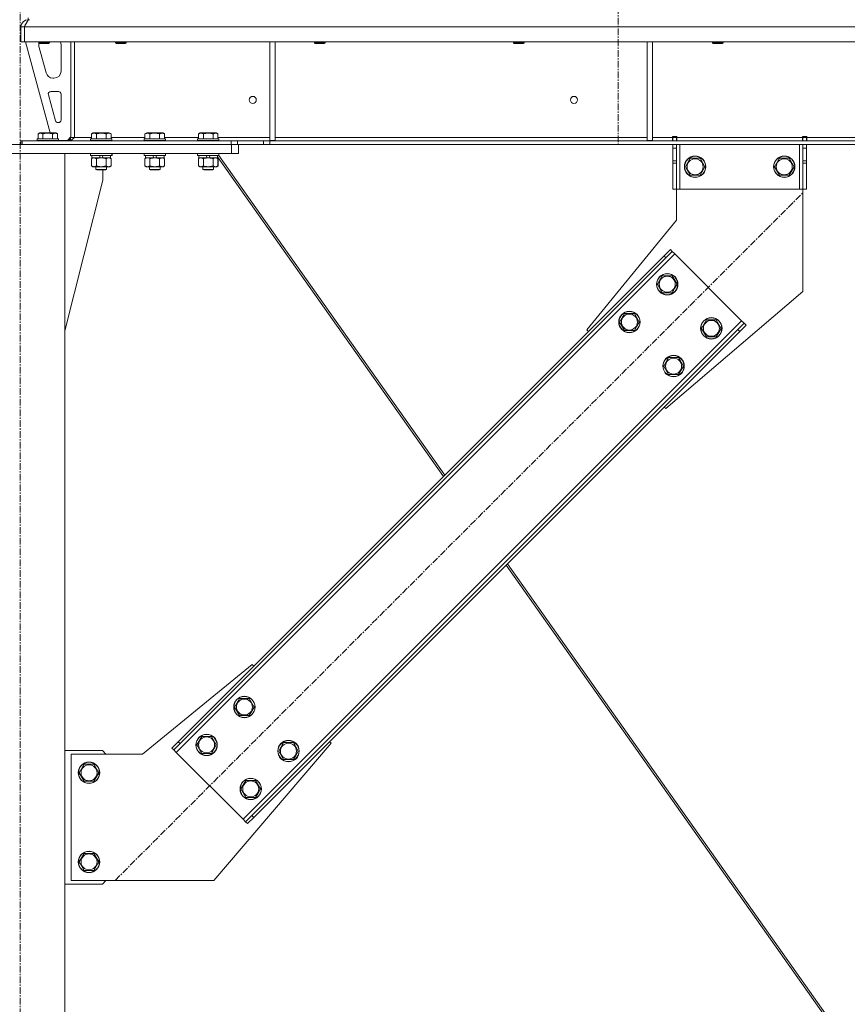
# Model space of a CAD drawing. Units: millimetres. Extents: x 0 to 45910, y -11 to 31500.
# Drawn here: x 12272 to 13200, y 20594 to 21698 of the extents above; entities that cross this region are included whole.
import ezdxf

# ---------------------------------------------------------------- set-up
doc = ezdxf.new("R2010")
doc.units = ezdxf.units.MM
doc.linetypes.add('K5LT_AXLED', pattern=[12, 7.5, -1.5, 1.5, -1.5])
doc.linetypes.add('K5LT_THIN', pattern=[0])
for name, color, linetype, true_color in [('OSI', 2, 'Continuous', 0xffff00), ('R', 1, 'Continuous', 0xff0000), ('WELDING', 7, 'Continuous', 0xffffff)]:
    doc.layers.add(name, color=color, linetype=linetype, true_color=true_color)

msp = doc.modelspace()

# ---------------------------------------------------------------- linework, layer by layer
at = {"layer": 'OSI', "color": 30, "linetype": 'K5LT_AXLED', "lineweight": 18, "true_color": 0xff8000}
for p, q in [((12943.4, 24280.4), (12943.4, 21558.4)), ((12272.4, 18673.4), (12272.4, 21708.4)), ((12379, 20732.7), (13150.5, 21504.1))]:
    msp.add_line(p, q, dxfattribs=at)
at = {"layer": 'R', "color": 7, "linetype": 'K5LT_THIN', "lineweight": 18}
for p, q in [((12281.4, 21698.4), (12281.4, 21700.4)), ((12273.4, 21690.4), (12277.4, 21690.4)), ((12273.4, 21690.4), (12273.4, 21673.4)), ((12277.4, 21690.4), (12277.4, 21673.4)), ((14951.4, 21690.4), (12277.5, 21690.4)), ((12277.5, 21673.4), (12277.5, 21690.4)), ((12281.4, 21698.4), (12281.4, 21697.8)), ((12273.4, 21673.4), (12277.4, 21673.4)), ((14951.4, 21673.4), (12277.5, 21673.4)), ((12278.4, 21673.4), (12306.1, 21571.4)), ((12293.4, 21673.4), (12293.4, 21672.5)), ((12305.4, 21672.5), (12293.4, 21672.5)), ((12293.4, 21672.5), (12294.4, 21671.9)), ((12293.4, 21670.4), (12293.4, 21669.5)), ((12293.7, 21667.4), (12301.5, 21638.8)), ((12304.4, 21671.9), (12294.4, 21671.9)), ((12305.4, 21672.5), (12304.4, 21671.9)), ((12305.4, 21673.4), (12305.4, 21672.5)), ((12318.4, 21640.9), (12318.4, 21670.4)), ((12329.4, 21673.4), (12329.4, 21566.4)), ((12333.4, 21673.4), (12333.4, 21566.4)), ((12379.4, 21673.4), (12379.4, 21672.5)), ((12379.4, 21672.5), (12380.4, 21671.9)), ((12380.2, 21672.5), (12379.4, 21672.5)), ((12391.4, 21672.5), (12380.2, 21672.5)), ((12381.1, 21671.9), (12380.4, 21671.9)), ((12390.4, 21671.9), (12381.1, 21671.9)), ((12391.4, 21672.5), (12390.4, 21671.9)), ((12391.4, 21673.4), (12391.4, 21672.5)), ((12552.4, 21673.4), (12552.4, 21562.9)), ((12558.4, 21673.4), (12558.4, 21562.9)), ((12602.6, 21673.4), (12602.6, 21672.5)), ((12602.6, 21672.5), (12603.6, 21671.9)), ((12603.4, 21672.5), (12602.6, 21672.5)), ((12614.6, 21672.5), (12603.4, 21672.5)), ((12604.3, 21671.9), (12603.6, 21671.9)), ((12613.6, 21671.9), (12604.3, 21671.9)), ((12614.6, 21672.5), (12613.6, 21671.9)), ((12614.6, 21673.4), (12614.6, 21672.5)), ((12825.8, 21673.4), (12825.8, 21672.5)), ((12825.8, 21672.5), (12826.8, 21671.9)), ((12826.6, 21672.5), (12825.8, 21672.5)), ((12837.8, 21672.5), (12826.6, 21672.5)), ((12827.5, 21671.9), (12826.8, 21671.9)), ((12836.8, 21671.9), (12827.5, 21671.9)), ((12837.8, 21672.5), (12836.8, 21671.9)), ((12837.8, 21673.4), (12837.8, 21672.5)), ((12976, 21673.4), (12976, 21562.9)), ((12982, 21673.4), (12982, 21562.9)), ((13049, 21673.4), (13049, 21672.5)), ((13049, 21672.5), (13050, 21671.9)), ((13049.8, 21672.5), (13049, 21672.5)), ((13061, 21672.5), (13049.8, 21672.5)), ((13050.7, 21671.9), (13050, 21671.9)), ((13060, 21671.9), (13050.7, 21671.9)), ((13061, 21672.5), (13060, 21671.9)), ((13061, 21673.4), (13061, 21672.5)), ((12309.2, 21632.9), (12310.4, 21632.9)), ((12304.1, 21614.1), (12312, 21585.1)), ((12315.4, 21617.9), (12307, 21617.9)), ((12318.4, 21585.9), (12318.4, 21614.9)), ((12314.9, 21582.9), (12315.4, 21582.9)), ((12292.5, 21570.3), (12294.5, 21571.4)), ((12292.5, 21570.3), (12292.5, 21564.9)), ((12312.4, 21571.4), (12294.5, 21571.4)), ((12298, 21570.3), (12298, 21564.9)), ((12308.9, 21570.3), (12308.9, 21564.9)), ((12314.4, 21570.3), (12312.4, 21571.4)), ((12314.4, 21570.3), (12314.4, 21564.9)), ((12325.4, 21562.9), (12329.4, 21566.9)), ((12329.4, 21566.4), (12333.4, 21566.4)), ((12333.4, 21566.4), (12352.5, 21566.4)), ((12352.5, 21570.3), (12354.5, 21571.4)), ((12352.5, 21570.3), (12352.5, 21564.9)), ((12372.4, 21571.4), (12354.5, 21571.4)), ((12358, 21570.3), (12358, 21564.9)), ((12368.9, 21570.3), (12368.9, 21564.9)), ((12374.4, 21570.3), (12372.4, 21571.4)), ((12374.4, 21570.3), (12374.4, 21564.9)), ((12374.4, 21566.4), (12412.5, 21566.4)), ((12412.5, 21570.3), (12414.5, 21571.4)), ((12412.5, 21570.3), (12412.5, 21564.9)), ((12432.4, 21571.4), (12414.5, 21571.4)), ((12418, 21570.3), (12418, 21564.9)), ((12428.9, 21570.3), (12428.9, 21564.9)), ((12434.4, 21570.3), (12432.4, 21571.4)), ((12434.4, 21570.3), (12434.4, 21564.9)), ((12434.4, 21566.4), (12472.5, 21566.4)), ((12472.5, 21570.3), (12474.5, 21571.4)), ((12472.5, 21570.3), (12472.5, 21564.9)), ((12492.4, 21571.4), (12474.5, 21571.4)), ((12478, 21570.3), (12478, 21564.9)), ((12488.9, 21570.3), (12488.9, 21564.9)), ((12494.4, 21570.3), (12492.4, 21571.4)), ((12494.4, 21570.3), (12494.4, 21564.9)), ((12494.4, 21566.4), (12552.4, 21566.4)), ((12558.4, 21566.4), (12976, 21566.4)), ((12982, 21566.4), (13004.2, 21566.4)), ((13004.2, 21567.4), (13009.2, 21567.4)), ((13004.2, 21566.4), (13004.2, 21567.4)), ((13004.2, 21562.4), (13004.2, 21566.4)), ((13004.7, 21566.4), (13004.7, 21567.4)), ((13008.7, 21566.4), (13004.7, 21566.4)), ((13004.7, 21562.4), (13004.7, 21566.4)), ((13008.7, 21566.4), (13008.7, 21567.4)), ((13008.7, 21566.4), (13008.7, 21562.4)), ((13009.2, 21566.4), (13009.2, 21567.4)), ((13009.2, 21562.4), (13009.2, 21566.4)), ((13009.2, 21566.4), (13150.2, 21566.4)), ((13150.2, 21567.4), (13150.2, 21566.4)), ((13150.2, 21567.4), (13155.2, 21567.4)), ((13150.2, 21562.4), (13150.2, 21566.4)), ((13150.7, 21567.4), (13150.7, 21566.4)), ((13150.7, 21566.4), (13154.7, 21566.4)), ((13150.7, 21562.4), (13150.7, 21566.4)), ((13154.7, 21567.4), (13154.7, 21566.4)), ((13154.7, 21566.4), (13154.7, 21562.4)), ((13155.2, 21567.4), (13155.2, 21566.4)), ((13155.2, 21562.4), (13155.2, 21566.4)), ((13155.2, 21566.4), (13399.6, 21566.4)), ((12035.4, 21558.4), (12509.4, 21558.4)), ((12273.4, 21562.4), (12274.9, 21562.4)), ((12273.4, 21558.4), (12273.4, 21562.4)), ((12274.9, 21562.4), (12509.3, 21562.4)), ((12274.9, 21558.4), (12274.9, 21562.4)), ((12274.9, 21558.4), (12509.3, 21558.4)), ((12291.4, 21564.6), (12291.6, 21564.9)), ((12291.4, 21564.6), (12291.4, 21562.7)), ((12315.4, 21564.6), (12291.4, 21564.6)), ((12315.4, 21562.7), (12291.4, 21562.7)), ((12291.4, 21562.7), (12291.6, 21562.4)), ((12315.3, 21564.9), (12291.6, 21564.9)), ((12315.4, 21564.6), (12315.3, 21564.9)), ((12315.4, 21562.7), (12315.3, 21562.4)), ((12315.4, 21564.6), (12315.4, 21562.7)), ((12315.4, 21562.9), (12325.4, 21562.9)), ((12351.4, 21564.6), (12351.6, 21564.9)), ((12351.4, 21564.6), (12351.4, 21562.7)), ((12375.4, 21564.6), (12351.4, 21564.6)), ((12375.4, 21562.7), (12351.4, 21562.7)), ((12351.4, 21562.7), (12351.6, 21562.4)), ((12375.3, 21564.9), (12351.6, 21564.9)), ((12375.4, 21564.6), (12375.3, 21564.9)), ((12375.4, 21562.7), (12375.3, 21562.4)), ((12375.4, 21564.6), (12375.4, 21562.7)), ((12411.4, 21564.6), (12411.6, 21564.9)), ((12411.4, 21564.6), (12411.4, 21562.7)), ((12435.4, 21564.6), (12411.4, 21564.6)), ((12435.4, 21562.7), (12411.4, 21562.7)), ((12411.4, 21562.7), (12411.6, 21562.4)), ((12435.3, 21564.9), (12411.6, 21564.9)), ((12435.4, 21564.6), (12435.3, 21564.9)), ((12435.4, 21562.7), (12435.3, 21562.4)), ((12435.4, 21564.6), (12435.4, 21562.7)), ((12471.4, 21564.6), (12471.6, 21564.9)), ((12471.4, 21564.6), (12471.4, 21562.7)), ((12495.4, 21564.6), (12471.4, 21564.6)), ((12495.4, 21562.7), (12471.4, 21562.7)), ((12471.4, 21562.7), (12471.6, 21562.4)), ((12495.3, 21564.9), (12471.6, 21564.9)), ((12495.4, 21564.6), (12495.3, 21564.9)), ((12495.4, 21562.7), (12495.3, 21562.4)), ((12495.4, 21564.6), (12495.4, 21562.7)), ((12509.3, 21562.4), (12516.4, 21562.4)), ((12509.3, 21562.4), (12509.3, 21558.4)), ((12516.4, 21558.4), (12509.3, 21558.4)), ((12509.4, 21548.4), (12509.4, 21558.4)), ((12545.5, 21562.4), (12516.4, 21562.4)), ((12516.4, 21562.4), (12516.4, 21558.4)), ((12545.5, 21558.4), (12516.4, 21558.4)), ((12517.4, 21548.4), (12517.4, 21558.4)), ((12545.5, 21562.4), (12552.6, 21562.4)), ((12545.5, 21562.4), (12545.5, 21558.4)), ((12552.6, 21558.4), (12545.5, 21558.4)), ((12552.4, 21562.9), (12558.4, 21562.9)), ((14676.3, 21562.4), (12552.6, 21562.4)), ((12552.6, 21562.4), (12552.6, 21558.4)), ((14676.3, 21558.4), (12552.6, 21558.4)), ((12976, 21562.9), (12982, 21562.9)), ((13004.7, 21554.4), (13004.7, 21558.4)), ((13008.7, 21558.4), (13008.7, 21554.4)), ((13012.7, 21558.4), (13012.7, 21508.4)), ((13146.7, 21558.4), (13146.7, 21508.4)), ((13150.7, 21554.4), (13150.7, 21558.4)), ((13154.7, 21558.4), (13154.7, 21554.4)), ((12035.4, 21548.4), (12509.4, 21548.4)), ((12222.4, 21548.4), (12322.4, 21548.4)), ((12322.4, 18833.4), (12322.4, 21548.4)), ((12351.4, 21548.1), (12351.6, 21548.4)), ((12351.4, 21548.1), (12351.4, 21546.2)), ((12375.4, 21548.1), (12351.4, 21548.1)), ((12375.4, 21546.2), (12351.4, 21546.2)), ((12351.4, 21546.2), (12351.6, 21545.9)), ((12375.3, 21545.9), (12351.6, 21545.9)), ((12352.9, 21545.9), (12352.9, 21543.4)), ((12362.4, 21543.4), (12361.3, 21545.9)), ((12365.7, 21543.4), (12364.6, 21545.9)), ((12373.9, 21545.9), (12373.9, 21543.4)), ((12374, 21545.9), (12374, 21543.4)), ((12375.4, 21548.1), (12375.3, 21548.4)), ((12375.5, 21548.1), (12375.3, 21548.4)), ((12375.4, 21546.2), (12375.3, 21545.9)), ((12375.5, 21546.2), (12375.3, 21545.9)), ((12375.3, 21545.9), (12375.3, 21545.9)), ((12375.4, 21548.1), (12375.4, 21546.2)), ((12375.5, 21548.1), (12375.4, 21548.1)), ((12375.5, 21546.2), (12375.4, 21546.2)), ((12375.5, 21548.1), (12375.5, 21546.2)), ((12411.4, 21548.1), (12411.6, 21548.4)), ((12411.4, 21548.1), (12411.4, 21546.2)), ((12435.4, 21548.1), (12411.4, 21548.1)), ((12435.4, 21546.2), (12411.4, 21546.2)), ((12411.4, 21546.2), (12411.6, 21545.9)), ((12435.3, 21545.9), (12411.6, 21545.9)), ((12412.9, 21545.9), (12412.9, 21543.4)), ((12422.4, 21543.4), (12421.3, 21545.9)), ((12425.7, 21543.4), (12424.6, 21545.9)), ((12433.9, 21545.9), (12433.9, 21543.4)), ((12434, 21545.9), (12434, 21543.4)), ((12435.4, 21548.1), (12435.3, 21548.4)), ((12435.5, 21548.1), (12435.3, 21548.4)), ((12435.4, 21546.2), (12435.3, 21545.9)), ((12435.5, 21546.2), (12435.3, 21545.9)), ((12435.3, 21545.9), (12435.3, 21545.9)), ((12435.4, 21548.1), (12435.4, 21546.2)), ((12435.5, 21548.1), (12435.4, 21548.1)), ((12435.5, 21546.2), (12435.4, 21546.2)), ((12435.5, 21548.1), (12435.5, 21546.2)), ((12471.4, 21548.1), (12471.6, 21548.4)), ((12471.4, 21548.1), (12471.4, 21546.2)), ((12495.4, 21548.1), (12471.4, 21548.1)), ((12495.4, 21546.2), (12471.4, 21546.2)), ((12471.4, 21546.2), (12471.6, 21545.9)), ((12495.3, 21545.9), (12471.6, 21545.9)), ((12472.9, 21545.9), (12472.9, 21543.4)), ((12482.4, 21543.4), (12481.3, 21545.9)), ((12485.7, 21543.4), (12484.6, 21545.9)), ((12493.9, 21545.9), (12493.9, 21543.4)), ((12493.9, 21544.4), (12747.3, 21185.9)), ((12494, 21544.3), (12494, 21543.4)), ((12495.4, 21548.1), (12495.3, 21548.4)), ((12495.4, 21546.2), (12495.3, 21545.9)), ((12495.4, 21548.1), (12495.4, 21546.2)), ((12495.4, 21546.1), (12748.9, 21187.4)), ((12517.4, 21548.4), (12509.4, 21548.4)), ((13004.7, 21539.9), (13004.7, 21554.4)), ((13008.7, 21554.4), (13004.7, 21554.4)), ((13008.7, 21539.9), (13008.7, 21554.4)), ((13150.7, 21554.4), (13150.7, 21539.9)), ((13150.7, 21554.4), (13154.7, 21554.4)), ((13154.7, 21554.4), (13154.7, 21539.9)), ((12352.5, 21542.6), (12353.9, 21543.4)), ((12352.5, 21542.6), (12352.5, 21534.3)), ((12352.5, 21534.3), (12353.9, 21533.4)), ((12362.4, 21543.4), (12352.9, 21543.4)), ((12355.2, 21533.4), (12353.9, 21533.4)), ((12372.9, 21533.4), (12355.2, 21533.4)), ((12357.4, 21533.4), (12357.4, 21530.5)), ((12358, 21542.6), (12358, 21534.3)), ((12362.4, 21543.4), (12363.4, 21543.4)), ((12363.4, 21543.4), (12365.7, 21543.4)), ((12373.9, 21543.4), (12365.7, 21543.4)), ((12368.9, 21542.6), (12368.9, 21534.3)), ((12369.4, 21533.4), (12369.4, 21530.5)), ((12369.5, 21533.4), (12369.5, 21530.5)), ((12374.4, 21542.6), (12372.9, 21543.4)), ((12374.4, 21534.3), (12372.9, 21533.4)), ((12373, 21533.4), (12372.9, 21533.4)), ((12374.5, 21542.6), (12373, 21543.4)), ((12374.5, 21534.3), (12373, 21533.4)), ((12374, 21543.4), (12373.9, 21543.4)), ((12374.4, 21542.6), (12374.4, 21534.3)), ((12374.5, 21542.6), (12374.5, 21534.3)), ((12412.5, 21542.6), (12413.9, 21543.4)), ((12412.5, 21542.6), (12412.5, 21534.3)), ((12412.5, 21534.3), (12413.9, 21533.4)), ((12422.4, 21543.4), (12412.9, 21543.4)), ((12415.2, 21533.4), (12413.9, 21533.4)), ((12432.9, 21533.4), (12415.2, 21533.4)), ((12417.4, 21533.4), (12417.4, 21530.5)), ((12418, 21542.6), (12418, 21534.3)), ((12422.4, 21543.4), (12423.4, 21543.4)), ((12423.4, 21543.4), (12425.7, 21543.4)), ((12433.9, 21543.4), (12425.7, 21543.4)), ((12428.9, 21542.6), (12428.9, 21534.3)), ((12429.4, 21533.4), (12429.4, 21530.5)), ((12429.5, 21533.4), (12429.5, 21530.5)), ((12434.4, 21542.6), (12432.9, 21543.4)), ((12434.4, 21534.3), (12432.9, 21533.4)), ((12433, 21533.4), (12432.9, 21533.4)), ((12434.5, 21542.6), (12433, 21543.4)), ((12434.5, 21534.3), (12433, 21533.4)), ((12434, 21543.4), (12433.9, 21543.4)), ((12434.4, 21542.6), (12434.4, 21534.3)), ((12434.5, 21542.6), (12434.5, 21534.3)), ((12472.5, 21542.6), (12473.9, 21543.4)), ((12472.5, 21542.6), (12472.5, 21534.3)), ((12472.5, 21534.3), (12473.9, 21533.4)), ((12482.4, 21543.4), (12472.9, 21543.4)), ((12475.2, 21533.4), (12473.9, 21533.4)), ((12492.9, 21533.4), (12475.2, 21533.4)), ((12477.4, 21533.4), (12477.4, 21530.5)), ((12478, 21542.6), (12478, 21534.3)), ((12482.4, 21543.4), (12483.4, 21543.4)), ((12483.4, 21543.4), (12485.7, 21543.4)), ((12493.9, 21543.4), (12485.7, 21543.4)), ((12488.9, 21542.6), (12488.9, 21534.3)), ((12489.4, 21533.4), (12489.4, 21530.5)), ((12489.5, 21533.4), (12489.5, 21530.5)), ((12494.4, 21542.6), (12492.9, 21543.4)), ((12494.4, 21534.3), (12492.9, 21533.4)), ((12493, 21533.4), (12492.9, 21533.4)), ((12494.5, 21542.6), (12493, 21543.4)), ((12494.5, 21534.3), (12493, 21533.4)), ((12494, 21543.4), (12493.9, 21543.4)), ((12494.4, 21542.6), (12494.4, 21534.3)), ((12494.5, 21542.6), (12494.5, 21534.3)), ((13008.7, 21539.9), (13004.7, 21539.9)), ((13004.7, 21537.3), (13004.7, 21539.9)), ((13004.7, 21508.4), (13004.7, 21537.3)), ((13008.7, 21537.3), (13004.7, 21537.3)), ((13008.7, 21539.9), (13008.7, 21537.3)), ((13008.7, 21508.4), (13008.7, 21537.3)), ((13018.8, 21533.4), (13024.3, 21542.9)), ((13024.3, 21523.9), (13018.8, 21533.4)), ((13024.3, 21542.9), (13029.7, 21542.9)), ((13029.7, 21542.9), (13035.2, 21542.9)), ((13035.2, 21542.9), (13040.7, 21533.4)), ((13040.7, 21533.4), (13035.2, 21523.9)), ((13118.8, 21533.4), (13124.3, 21542.9)), ((13124.3, 21523.9), (13118.8, 21533.4)), ((13124.3, 21542.9), (13129.7, 21542.9)), ((13129.7, 21542.9), (13135.2, 21542.9)), ((13135.2, 21542.9), (13140.7, 21533.4)), ((13140.7, 21533.4), (13135.2, 21523.9)), ((13150.7, 21539.9), (13154.7, 21539.9)), ((13150.7, 21537.3), (13150.7, 21539.9)), ((13150.7, 21537.3), (13150.7, 21508.4)), ((13150.7, 21537.3), (13154.7, 21537.3)), ((13154.7, 21539.9), (13154.7, 21537.3)), ((13154.7, 21537.3), (13154.7, 21508.4)), ((12369.4, 21530.5), (12357.4, 21530.5)), ((12357.4, 21530.5), (12358.4, 21529.9)), ((12368.4, 21529.9), (12358.4, 21529.9)), ((12365.2, 21518.4), (12365.2, 21529.9)), ((12369.4, 21530.5), (12368.4, 21529.9)), ((12368.5, 21529.9), (12368.4, 21529.9)), ((12369.5, 21530.5), (12368.5, 21529.9)), ((12369.5, 21530.5), (12369.4, 21530.5)), ((12429.4, 21530.5), (12417.4, 21530.5)), ((12417.4, 21530.5), (12418.4, 21529.9)), ((12428.4, 21529.9), (12418.4, 21529.9)), ((12429.4, 21530.5), (12428.4, 21529.9)), ((12428.5, 21529.9), (12428.4, 21529.9)), ((12429.5, 21530.5), (12428.5, 21529.9)), ((12429.5, 21530.5), (12429.4, 21530.5)), ((12489.4, 21530.5), (12477.4, 21530.5)), ((12477.4, 21530.5), (12478.4, 21529.9)), ((12488.4, 21529.9), (12478.4, 21529.9)), ((12489.4, 21530.5), (12488.4, 21529.9)), ((12488.5, 21529.9), (12488.4, 21529.9)), ((12489.5, 21530.5), (12488.5, 21529.9)), ((12489.5, 21530.5), (12489.4, 21530.5)), ((13035.2, 21523.9), (13024.3, 21523.9)), ((13135.2, 21523.9), (13124.3, 21523.9)), ((12322.4, 21349.2), (12365.2, 21518.4)), ((13008.7, 21508.4), (13004.7, 21508.4)), ((13008.7, 21473.4), (13008.7, 21508.4)), ((13012.7, 21508.4), (13008.7, 21508.4)), ((13146.7, 21508.4), (13012.7, 21508.4)), ((13150.7, 21508.4), (13146.7, 21508.4)), ((13150.7, 21508.4), (13150.7, 21393.4)), ((13150.7, 21508.4), (13154.7, 21508.4)), ((12908.3, 21350.3), (13008.7, 21473.4)), ((13006.9, 21435.6), (12447.6, 20876.3)), ((12994.9, 21433.4), (13002, 21440.5)), ((13004.1, 21438.4), (12997, 21431.3)), ((13002, 21440.5), (13004.1, 21438.4)), ((13006.9, 21435.6), (13004.1, 21438.4)), ((13081.9, 21360.6), (13006.9, 21435.6)), ((12994.9, 21433.4), (12449.7, 20888.3)), ((12997, 21431.3), (12451.9, 20886.2)), ((12994.9, 21433.4), (12997, 21431.3)), ((12987.5, 21401.6), (12992.9, 21411.1)), ((12992.9, 21392.1), (12987.5, 21401.6)), ((12992.9, 21411.1), (13003.9, 21411.1)), ((13003.9, 21411.1), (13009.4, 21401.6)), ((13009.4, 21401.6), (13006.7, 21396.9)), ((13003.9, 21392.1), (12992.9, 21392.1)), ((13150.7, 21393.4), (12996.7, 21262)), ((13006.7, 21396.9), (13003.9, 21392.1)), ((12945, 21359.2), (12950.5, 21368.7)), ((12950.5, 21368.7), (12961.5, 21368.7)), ((12961.5, 21368.7), (12967, 21359.2)), ((12522.6, 20801.3), (13081.9, 21360.6)), ((12950.5, 21349.7), (12945, 21359.2)), ((12967, 21359.2), (12964.2, 21354.4)), ((13037, 21352.1), (13042.4, 21361.6)), ((13042.4, 21361.6), (13053.4, 21361.6)), ((13053.4, 21361.6), (13058.9, 21352.1)), ((13077.6, 21350.7), (13084.7, 21357.8)), ((13084.7, 21357.8), (13081.9, 21360.6)), ((13086.8, 21355.6), (13084.7, 21357.8)), ((12532.5, 20805.6), (13077.6, 21350.7)), ((12534.6, 20803.4), (13079.7, 21348.6)), ((12910, 21348.6), (12908.3, 21350.3)), ((12961.5, 21349.7), (12950.5, 21349.7)), ((12964.2, 21354.4), (12961.5, 21349.7)), ((13042.4, 21342.6), (13037, 21352.1)), ((13056.2, 21347.4), (13053.4, 21342.6)), ((13058.9, 21352.1), (13056.2, 21347.4)), ((13079.7, 21348.6), (13077.6, 21350.7)), ((13086.8, 21355.6), (13079.7, 21348.6)), ((13053.4, 21342.6), (13042.4, 21342.6)), ((12994.5, 21309.7), (13000, 21319.2)), ((13000, 21319.2), (13011, 21319.2)), ((13011, 21319.2), (13016.5, 21309.7)), ((13000, 21300.2), (12994.5, 21309.7)), ((13013.7, 21304.9), (13011, 21300.2)), ((13016.5, 21309.7), (13013.7, 21304.9)), ((13011, 21300.2), (13000, 21300.2)), ((12996.7, 21262), (12994.9, 21263.7)), ((12817.6, 21086.4), (13180.1, 20573.5)), ((12819.1, 21088), (13182.5, 20573.8)), ((12532.8, 20974.9), (12409.7, 20874.4)), ((12534.6, 20973.1), (12532.8, 20974.9)), ((12513, 20927.2), (12518.5, 20936.7)), ((12518.5, 20936.7), (12529.5, 20936.7)), ((12529.5, 20936.7), (12535, 20927.2)), ((12518.5, 20917.7), (12513, 20927.2)), ((12535, 20927.2), (12532.2, 20922.4)), ((12529.5, 20917.7), (12518.5, 20917.7)), ((12532.2, 20922.4), (12529.5, 20917.7)), ((12470.6, 20884.7), (12476.1, 20894.2)), ((12476.1, 20894.2), (12487, 20894.2)), ((12487, 20894.2), (12492.5, 20884.7)), ((12442.7, 20881.2), (12449.7, 20888.3)), ((12451.9, 20886.2), (12444.8, 20879.1)), ((12449.7, 20888.3), (12451.9, 20886.2)), ((12476.1, 20875.2), (12470.6, 20884.7)), ((12489.7, 20732.4), (12621.2, 20886.5)), ((12492.5, 20884.7), (12489.8, 20880)), ((12562.5, 20877.7), (12568, 20887.2)), ((12568, 20887.2), (12579, 20887.2)), ((12579, 20887.2), (12584.5, 20877.7)), ((12621.2, 20886.5), (12619.4, 20888.3)), ((12364.7, 20878.4), (12322.4, 20878.4)), ((12409.7, 20874.4), (12329.7, 20874.4)), ((12329.7, 20874.4), (12329.7, 20732.4)), ((12368.7, 20874.4), (12364.7, 20878.4)), ((12442.7, 20881.2), (12444.8, 20879.1)), ((12444.8, 20879.1), (12447.6, 20876.3)), ((12447.6, 20876.3), (12522.6, 20801.3)), ((12487, 20875.2), (12476.1, 20875.2)), ((12489.8, 20880), (12487, 20875.2)), ((12568, 20868.2), (12562.5, 20877.7)), ((12581.7, 20872.9), (12579, 20868.2)), ((12584.5, 20877.7), (12581.7, 20872.9)), ((12338.8, 20853.4), (12344.3, 20862.9)), ((12344.3, 20862.9), (12349.7, 20862.9)), ((12349.7, 20862.9), (12355.2, 20862.9)), ((12355.2, 20862.9), (12360.7, 20853.4)), ((12579, 20868.2), (12568, 20868.2)), ((12344.3, 20843.9), (12338.8, 20853.4)), ((12360.7, 20853.4), (12355.2, 20843.9)), ((12355.2, 20843.9), (12344.3, 20843.9)), ((12520.1, 20835.3), (12525.6, 20844.8)), ((12525.6, 20844.8), (12536.5, 20844.8)), ((12536.5, 20844.8), (12542, 20835.3)), ((12525.6, 20825.8), (12520.1, 20835.3)), ((12539.3, 20830.5), (12536.5, 20825.8)), ((12542, 20835.3), (12539.3, 20830.5)), ((12536.5, 20825.8), (12525.6, 20825.8)), ((12525.4, 20798.5), (12532.5, 20805.6)), ((12534.6, 20803.4), (12532.5, 20805.6)), ((12522.6, 20801.3), (12525.4, 20798.5)), ((12527.5, 20796.4), (12525.4, 20798.5)), ((12534.6, 20803.4), (12527.5, 20796.4)), ((12338.8, 20753.4), (12344.3, 20762.9)), ((12344.3, 20762.9), (12349.7, 20762.9)), ((12349.7, 20762.9), (12355.2, 20762.9)), ((12355.2, 20762.9), (12360.7, 20753.4)), ((12344.3, 20743.9), (12338.8, 20753.4)), ((12360.7, 20753.4), (12355.2, 20743.9)), ((12355.2, 20743.9), (12344.3, 20743.9)), ((12322.4, 20728.4), (12364.7, 20728.4)), ((12329.7, 20732.4), (12489.7, 20732.4)), ((12364.7, 20728.4), (12368.7, 20732.4))]:
    msp.add_line(p, q, dxfattribs=at)
for centre, radius in [((12533.4, 21608.4), 4), ((12893.8, 21608.4), 4), ((13029.7, 21533.4), 12), ((13029.7, 21533.4), 11.8), ((13129.7, 21533.4), 12), ((13129.7, 21533.4), 11.8), ((13029.7, 21533.4), 8.97), ((13129.7, 21533.4), 8.97), ((12998.4, 21401.6), 12), ((12998.4, 21401.6), 11.8), ((12998.4, 21401.6), 8.97), ((12956, 21359.2), 12), ((12956, 21359.2), 11.8), ((12956, 21359.2), 8.97), ((13047.9, 21352.1), 12), ((13047.9, 21352.1), 11.8), ((13047.9, 21352.1), 8.97), ((13005.5, 21309.7), 12), ((13005.5, 21309.7), 11.8), ((13005.5, 21309.7), 8.97), ((12524, 20927.2), 12), ((12524, 20927.2), 11.8), ((12524, 20927.2), 8.97), ((12481.6, 20884.7), 12), ((12481.6, 20884.7), 11.8), ((12481.6, 20884.7), 8.97), ((12573.5, 20877.7), 12), ((12573.5, 20877.7), 11.8), ((12573.5, 20877.7), 8.97), ((12349.7, 20853.4), 12), ((12349.7, 20853.4), 11.8), ((12349.7, 20853.4), 8.97), ((12531.1, 20835.3), 12), ((12531.1, 20835.3), 11.8), ((12531.1, 20835.3), 8.97), ((12349.7, 20753.4), 12), ((12349.7, 20753.4), 11.8), ((12349.7, 20753.4), 8.97)]:
    msp.add_circle(centre, radius, dxfattribs=at)
for centre, radius, start, end in [((12281.4, 21690.4), 8, 90, 180), ((12281.4, 21690.4), 4, 131.818, 180), ((12301.4, 21670.4), 8, 165.9692, 180), ((12301.4, 21669.5), 8, 180, 195.1893), ((12310.4, 21670.4), 8, 0, 22.0243), ((12309.2, 21640.9), 8, 195.1893, 270), ((12310.4, 21640.9), 8, 270, 0), ((12307, 21614.9), 3, 90, 195.1893), ((12315.4, 21614.9), 3, 0, 90), ((12314.9, 21585.9), 3, 195.1893, 270), ((12315.4, 21585.9), 3, 270, 0), ((12325.4, 21566.4), 4, 270, 0)]:
    msp.add_arc(centre, radius, start, end, dxfattribs=at)
at = {"layer": 'WELDING', "color": 7, "linetype": 'K5LT_THIN', "lineweight": 18}
for p, q in [((12374, 21542.8), (12373.8, 21542.9)), ((12373.8, 21533.9), (12374, 21534)), ((12374.3, 21542.7), (12374, 21542.8)), ((12374, 21534), (12374.3, 21534.2)), ((12374.5, 21542.6), (12374.3, 21542.7)), ((12374.3, 21534.2), (12374.5, 21534.3)), ((12416.1, 21543.3), (12415.2, 21543.4)), ((12417.1, 21543), (12416.1, 21543.3)), ((12418, 21542.6), (12417.1, 21543)), ((12434, 21542.8), (12433.8, 21542.9)), ((12433.8, 21533.9), (12434, 21534)), ((12434.3, 21542.7), (12434, 21542.8)), ((12434, 21534), (12434.3, 21534.2)), ((12434.5, 21542.6), (12434.3, 21542.7)), ((12434.3, 21534.2), (12434.5, 21534.3)), ((12494, 21542.8), (12493.8, 21542.9)), ((12493.8, 21533.9), (12494, 21534)), ((12494.3, 21542.7), (12494, 21542.8)), ((12494, 21534), (12494.3, 21534.2)), ((12494.5, 21542.6), (12494.3, 21542.7)), ((12494.3, 21534.2), (12494.5, 21534.3))]:
    msp.add_line(p, q, dxfattribs=at)
for points in [[(12277.5, 21690.4), (12277.6, 21690.7), (12277.8, 21691.3), (12278.2, 21692.2), (12278.6, 21693.1), (12279, 21693.9), (12279.4, 21694.7), (12279.8, 21695.4), (12280.2, 21696.1), (12280.6, 21696.7), (12280.9, 21697.2), (12281.3, 21697.7), (12281.7, 21698), (12282.1, 21698.2), (12282.5, 21698.4), (12282.7, 21698.4), (12282.9, 21698.4)], [(12333.4, 21566.4), (12333.3, 21566.3), (12333, 21566), (12332.5, 21565.5), (12332, 21565.1), (12331.6, 21564.7), (12331.1, 21564.3), (12330.7, 21563.9), (12330.2, 21563.6), (12329.7, 21563.3), (12329.3, 21563), (12328.8, 21562.8), (12328.3, 21562.6), (12327.9, 21562.5), (12327.4, 21562.4), (12327.1, 21562.4), (12326.9, 21562.4)]]:
    msp.add_open_spline(points, degree=3, dxfattribs=at)
for points, knots in [([(12298, 21570.3), (12297.6, 21570.5), (12297.2, 21570.7), (12296.7, 21570.9), (12296.5, 21570.9), (12296.2, 21571), (12295.9, 21571.1), (12295.6, 21571.1), (12295.2, 21571.1), (12294.9, 21571.1), (12294.6, 21571.1), (12294.2, 21571), (12293.8, 21570.9), (12293.2, 21570.7), (12292.7, 21570.4), (12292.5, 21570.3)], [0, 0, 0, 0, 2.912728, 3.529104, 4.366059, 5.20805, 5.90491, 6.841792, 7.999747, 8.992853, 9.878966, 10.753647, 12.031595, 13.665019, 16, 16, 16, 16]), ([(12308.9, 21570.3), (12308.7, 21570.3), (12308.1, 21570.5), (12306.9, 21570.8), (12305.8, 21571), (12304.9, 21571.1), (12304.2, 21571.1), (12303.7, 21571.1), (12303.4, 21571.1), (12303, 21571.1), (12302.6, 21571.1), (12302.2, 21571.1), (12301.7, 21571), (12301.1, 21571), (12300.1, 21570.8), (12299, 21570.6), (12298.2, 21570.3), (12298, 21570.3)], [0, 0, 0, 0, 2.896048, 7.635036, 13.675312, 16.352744, 19.030177, 21.193346, 22.27493, 23.356515, 25.164905, 26.973294, 28.781684, 30.590074, 34.691771, 40.985529, 43.953237, 43.953237, 43.953237, 43.953237]), ([(12314.4, 21570.3), (12314.1, 21570.5), (12313.7, 21570.7), (12313.2, 21570.9), (12312.9, 21570.9), (12312.7, 21571), (12312.4, 21571.1), (12312, 21571.1), (12311.7, 21571.1), (12311.3, 21571.1), (12311, 21571.1), (12310.7, 21571), (12310.2, 21570.9), (12309.6, 21570.7), (12309.2, 21570.4), (12308.9, 21570.3)], [0, 0, 0, 0, 2.912728, 3.529104, 4.366059, 5.20805, 5.90491, 6.841792, 7.999747, 8.992853, 9.878966, 10.753647, 12.031595, 13.665019, 16, 16, 16, 16]), ([(12358, 21570.3), (12357.6, 21570.5), (12357.2, 21570.7), (12356.7, 21570.9), (12356.5, 21570.9), (12356.2, 21571), (12355.9, 21571.1), (12355.6, 21571.1), (12355.2, 21571.1), (12354.9, 21571.1), (12354.6, 21571.1), (12354.2, 21571), (12353.8, 21570.9), (12353.2, 21570.7), (12352.7, 21570.4), (12352.5, 21570.3)], [0, 0, 0, 0, 2.912728, 3.529104, 4.366059, 5.20805, 5.90491, 6.841792, 7.999747, 8.992853, 9.878966, 10.753647, 12.031595, 13.665019, 16, 16, 16, 16]), ([(12368.9, 21570.3), (12368.7, 21570.3), (12368.1, 21570.5), (12366.9, 21570.8), (12365.8, 21571), (12364.9, 21571.1), (12364.2, 21571.1), (12363.7, 21571.1), (12363.4, 21571.1), (12363, 21571.1), (12362.6, 21571.1), (12362.2, 21571.1), (12361.7, 21571), (12361.1, 21571), (12360.1, 21570.8), (12359, 21570.6), (12358.2, 21570.3), (12358, 21570.3)], [0, 0, 0, 0, 2.896048, 7.635036, 13.675312, 16.352744, 19.030177, 21.193346, 22.27493, 23.356515, 25.164905, 26.973294, 28.781684, 30.590074, 34.691771, 40.985529, 43.953237, 43.953237, 43.953237, 43.953237]), ([(12374.4, 21570.3), (12374.1, 21570.5), (12373.7, 21570.7), (12373.2, 21570.9), (12372.9, 21570.9), (12372.7, 21571), (12372.4, 21571.1), (12372, 21571.1), (12371.7, 21571.1), (12371.3, 21571.1), (12371, 21571.1), (12370.7, 21571), (12370.2, 21570.9), (12369.6, 21570.7), (12369.2, 21570.4), (12368.9, 21570.3)], [0, 0, 0, 0, 2.912728, 3.529104, 4.366059, 5.20805, 5.90491, 6.841792, 7.999747, 8.992853, 9.878966, 10.753647, 12.031595, 13.665019, 16, 16, 16, 16]), ([(12418, 21570.3), (12417.6, 21570.5), (12417.2, 21570.7), (12416.7, 21570.9), (12416.5, 21570.9), (12416.2, 21571), (12415.9, 21571.1), (12415.6, 21571.1), (12415.2, 21571.1), (12414.9, 21571.1), (12414.6, 21571.1), (12414.2, 21571), (12413.8, 21570.9), (12413.2, 21570.7), (12412.7, 21570.4), (12412.5, 21570.3)], [0, 0, 0, 0, 2.912728, 3.529104, 4.366059, 5.20805, 5.90491, 6.841792, 7.999747, 8.992853, 9.878966, 10.753647, 12.031595, 13.665019, 16, 16, 16, 16]), ([(12428.9, 21570.3), (12428.7, 21570.3), (12428.1, 21570.5), (12426.9, 21570.8), (12425.8, 21571), (12424.9, 21571.1), (12424.2, 21571.1), (12423.7, 21571.1), (12423.4, 21571.1), (12423, 21571.1), (12422.6, 21571.1), (12422.2, 21571.1), (12421.7, 21571), (12421.1, 21571), (12420.1, 21570.8), (12419, 21570.6), (12418.2, 21570.3), (12418, 21570.3)], [0, 0, 0, 0, 2.896048, 7.635036, 13.675312, 16.352744, 19.030177, 21.193346, 22.27493, 23.356515, 25.164905, 26.973294, 28.781684, 30.590074, 34.691771, 40.985529, 43.953237, 43.953237, 43.953237, 43.953237]), ([(12434.4, 21570.3), (12434.1, 21570.5), (12433.7, 21570.7), (12433.2, 21570.9), (12432.9, 21570.9), (12432.7, 21571), (12432.4, 21571.1), (12432, 21571.1), (12431.7, 21571.1), (12431.3, 21571.1), (12431, 21571.1), (12430.7, 21571), (12430.2, 21570.9), (12429.6, 21570.7), (12429.2, 21570.4), (12428.9, 21570.3)], [0, 0, 0, 0, 2.912728, 3.529104, 4.366059, 5.20805, 5.90491, 6.841792, 7.999747, 8.992853, 9.878966, 10.753647, 12.031595, 13.665019, 16, 16, 16, 16]), ([(12478, 21570.3), (12477.6, 21570.5), (12477.2, 21570.7), (12476.7, 21570.9), (12476.5, 21570.9), (12476.2, 21571), (12475.9, 21571.1), (12475.6, 21571.1), (12475.2, 21571.1), (12474.9, 21571.1), (12474.6, 21571.1), (12474.2, 21571), (12473.8, 21570.9), (12473.2, 21570.7), (12472.7, 21570.4), (12472.5, 21570.3)], [0, 0, 0, 0, 2.912728, 3.529104, 4.366059, 5.20805, 5.90491, 6.841792, 7.999747, 8.992853, 9.878966, 10.753647, 12.031595, 13.665019, 16, 16, 16, 16]), ([(12488.9, 21570.3), (12488.7, 21570.3), (12488.1, 21570.5), (12486.9, 21570.8), (12485.8, 21571), (12484.9, 21571.1), (12484.2, 21571.1), (12483.7, 21571.1), (12483.4, 21571.1), (12483, 21571.1), (12482.6, 21571.1), (12482.2, 21571.1), (12481.7, 21571), (12481.1, 21571), (12480.1, 21570.8), (12479, 21570.6), (12478.2, 21570.3), (12478, 21570.3)], [0, 0, 0, 0, 2.896048, 7.635036, 13.675312, 16.352744, 19.030177, 21.193346, 22.27493, 23.356515, 25.164905, 26.973294, 28.781684, 30.590074, 34.691771, 40.985529, 43.953237, 43.953237, 43.953237, 43.953237]), ([(12494.4, 21570.3), (12494.1, 21570.5), (12493.7, 21570.7), (12493.2, 21570.9), (12492.9, 21570.9), (12492.7, 21571), (12492.4, 21571.1), (12492, 21571.1), (12491.7, 21571.1), (12491.3, 21571.1), (12491, 21571.1), (12490.7, 21571), (12490.2, 21570.9), (12489.6, 21570.7), (12489.2, 21570.4), (12488.9, 21570.3)], [0, 0, 0, 0, 2.912728, 3.529104, 4.366059, 5.20805, 5.90491, 6.841792, 7.999747, 8.992853, 9.878966, 10.753647, 12.031595, 13.665019, 16, 16, 16, 16]), ([(12355.2, 21543.4), (12355, 21543.4), (12354.7, 21543.4), (12354.2, 21543.3), (12353.7, 21543.2), (12353.1, 21542.9), (12352.7, 21542.7), (12352.5, 21542.6)], [0, 0, 0, 0, 1.597458, 2.676777, 4.235764, 6.182879, 8, 8, 8, 8]), ([(12352.5, 21534.3), (12352.7, 21534.1), (12353.2, 21533.9), (12353.8, 21533.7), (12354.3, 21533.5), (12354.8, 21533.4), (12355.1, 21533.4), (12355.2, 21533.4)], [0, 0, 0, 0, 2.217775, 3.830428, 5.353122, 6.821732, 8, 8, 8, 8]), ([(12358, 21542.6), (12357.6, 21542.8), (12357.1, 21543), (12356.5, 21543.2), (12356.1, 21543.3), (12355.7, 21543.4), (12355.4, 21543.4), (12355.2, 21543.4)], [0, 0, 0, 0, 3.005828, 4.318193, 5.5895, 6.632109, 8, 8, 8, 8]), ([(12355.2, 21533.4), (12355.4, 21533.4), (12355.7, 21533.5), (12356.2, 21533.5), (12356.7, 21533.7), (12357.2, 21533.9), (12357.7, 21534.1), (12358, 21534.3)], [0, 0, 0, 0, 1.523216, 3.057663, 3.814901, 5.878539, 8, 8, 8, 8]), ([(12363.4, 21543.4), (12363.3, 21543.4), (12362.9, 21543.4), (12362.3, 21543.4), (12361.8, 21543.4), (12361.3, 21543.3), (12360.9, 21543.2), (12360.7, 21543.2), (12360.5, 21543.2), (12360.4, 21543.2), (12360.2, 21543.1), (12360, 21543.1), (12359.8, 21543), (12359.6, 21543), (12359.3, 21542.9), (12359, 21542.9), (12358.7, 21542.8), (12358.4, 21542.7), (12358.2, 21542.7), (12358, 21542.6), (12358, 21542.6)], [0, 0, 0, 0, 0.426692, 0.853385, 1.280077, 1.70677, 1.976977, 2.112081, 2.247185, 2.382289, 2.517392, 2.652496, 2.7876, 2.975699, 3.163798, 3.539996, 3.728096, 3.916195, 4.104294, 4.292393, 4.292393, 4.292393, 4.292393]), ([(12358, 21534.3), (12358.1, 21534.3), (12358.2, 21534.2), (12358.5, 21534.1), (12358.8, 21534.1), (12359.3, 21533.9), (12360.1, 21533.8), (12361.1, 21533.6), (12361.8, 21533.5), (12362.4, 21533.5), (12362.7, 21533.4), (12363, 21533.4), (12363.3, 21533.4), (12363.5, 21533.4), (12363.8, 21533.4), (12364.2, 21533.4), (12364.5, 21533.5), (12365, 21533.5), (12365.6, 21533.6), (12366.5, 21533.7), (12367.4, 21533.9), (12368.2, 21534.1), (12368.6, 21534.2), (12368.8, 21534.2), (12368.9, 21534.3)], [0, 0, 0, 0, 0.360272, 0.720544, 1.080816, 1.441087, 2.882175, 4.029166, 5.176157, 5.634334, 6.092512, 6.546256, 6.773128, 7, 7.455961, 7.911922, 8.367882, 8.823843, 9.735765, 10.647686, 12.323843, 13.161922, 13.580961, 14, 14, 14, 14]), ([(12368.9, 21542.6), (12368.9, 21542.6), (12368.7, 21542.6), (12368.6, 21542.7), (12368.4, 21542.7), (12368.1, 21542.8), (12367.8, 21542.9), (12367.5, 21543), (12367.2, 21543), (12366.9, 21543.1), (12366.7, 21543.1), (12366.5, 21543.2), (12366.3, 21543.2), (12366, 21543.2), (12365.6, 21543.3), (12365.3, 21543.3), (12364.8, 21543.4), (12364.3, 21543.4), (12363.8, 21543.4), (12363.6, 21543.4), (12363.4, 21543.4)], [0, 0, 0, 0, 0.14736, 0.294719, 0.442079, 0.589439, 0.884158, 1.178877, 1.396237, 1.613598, 1.830958, 1.939638, 2.048318, 2.328827, 2.609337, 2.889846, 3.170356, 3.731374, 4.011884, 4.292393, 4.292393, 4.292393, 4.292393]), ([(12371.7, 21543.4), (12371.5, 21543.4), (12371.3, 21543.4), (12370.9, 21543.4), (12370.6, 21543.3), (12370.1, 21543.1), (12369.6, 21542.9), (12369.1, 21542.7), (12368.9, 21542.6)], [0, 0, 0, 0, 1.192024, 2.404251, 3.60809, 4.765234, 6.955738, 9, 9, 9, 9]), ([(12368.9, 21534.3), (12369.3, 21534.1), (12369.7, 21533.9), (12370.3, 21533.7), (12370.6, 21533.6), (12370.9, 21533.5), (12371.3, 21533.4), (12371.6, 21533.4), (12372, 21533.4), (12372.3, 21533.5), (12372.6, 21533.5), (12373.1, 21533.7), (12373.7, 21533.9), (12374.2, 21534.1), (12374.4, 21534.3)], [0, 0, 0, 0, 2.72415, 3.912285, 4.716446, 5.530362, 6.353984, 7.500189, 8.40607, 9.211142, 9.998759, 11.128707, 12.847273, 15, 15, 15, 15]), ([(12374.4, 21542.6), (12374.1, 21542.7), (12373.7, 21543), (12373.1, 21543.2), (12372.7, 21543.3), (12372.4, 21543.4), (12372, 21543.4), (12371.8, 21543.4), (12371.7, 21543.4)], [0, 0, 0, 0, 2.905563, 4.375924, 5.511195, 6.679161, 7.850161, 9, 9, 9, 9]), ([(12415.2, 21543.4), (12415, 21543.4), (12414.7, 21543.4), (12414.2, 21543.3), (12413.7, 21543.2), (12413.1, 21542.9), (12412.7, 21542.7), (12412.5, 21542.6)], [0, 0, 0, 0, 1.597458, 2.676777, 4.235764, 6.182879, 8, 8, 8, 8]), ([(12412.5, 21534.3), (12412.7, 21534.1), (12413.2, 21533.9), (12413.8, 21533.7), (12414.3, 21533.5), (12414.8, 21533.4), (12415.1, 21533.4), (12415.2, 21533.4)], [0, 0, 0, 0, 2.217775, 3.830428, 5.353122, 6.821732, 8, 8, 8, 8]), ([(12415.2, 21533.4), (12415.4, 21533.4), (12415.7, 21533.5), (12416.2, 21533.5), (12416.7, 21533.7), (12417.2, 21533.9), (12417.7, 21534.1), (12418, 21534.3)], [0, 0, 0, 0, 1.523216, 3.057663, 3.814901, 5.878539, 8, 8, 8, 8]), ([(12423.4, 21543.4), (12423.3, 21543.4), (12422.9, 21543.4), (12422.3, 21543.4), (12421.8, 21543.4), (12421.3, 21543.3), (12420.9, 21543.2), (12420.7, 21543.2), (12420.5, 21543.2), (12420.4, 21543.2), (12420.2, 21543.1), (12420, 21543.1), (12419.8, 21543), (12419.6, 21543), (12419.3, 21542.9), (12419, 21542.9), (12418.7, 21542.8), (12418.4, 21542.7), (12418.2, 21542.7), (12418, 21542.6), (12418, 21542.6)], [0, 0, 0, 0, 0.426692, 0.853385, 1.280077, 1.70677, 1.976977, 2.112081, 2.247185, 2.382289, 2.517392, 2.652496, 2.7876, 2.975699, 3.163798, 3.539996, 3.728096, 3.916195, 4.104294, 4.292393, 4.292393, 4.292393, 4.292393]), ([(12418, 21534.3), (12418.1, 21534.3), (12418.2, 21534.2), (12418.5, 21534.1), (12418.8, 21534.1), (12419.3, 21533.9), (12420.1, 21533.8), (12421.1, 21533.6), (12421.8, 21533.5), (12422.4, 21533.5), (12422.7, 21533.4), (12423, 21533.4), (12423.3, 21533.4), (12423.5, 21533.4), (12423.8, 21533.4), (12424.2, 21533.4), (12424.5, 21533.5), (12425, 21533.5), (12425.6, 21533.6), (12426.5, 21533.7), (12427.4, 21533.9), (12428.2, 21534.1), (12428.6, 21534.2), (12428.8, 21534.2), (12428.9, 21534.3)], [0, 0, 0, 0, 0.360272, 0.720544, 1.080816, 1.441087, 2.882175, 4.029166, 5.176157, 5.634334, 6.092512, 6.546256, 6.773128, 7, 7.455961, 7.911922, 8.367882, 8.823843, 9.735765, 10.647686, 12.323843, 13.161922, 13.580961, 14, 14, 14, 14]), ([(12428.9, 21542.6), (12428.9, 21542.6), (12428.7, 21542.6), (12428.6, 21542.7), (12428.4, 21542.7), (12428.1, 21542.8), (12427.8, 21542.9), (12427.5, 21543), (12427.2, 21543), (12426.9, 21543.1), (12426.7, 21543.1), (12426.5, 21543.2), (12426.3, 21543.2), (12426, 21543.2), (12425.6, 21543.3), (12425.3, 21543.3), (12424.8, 21543.4), (12424.3, 21543.4), (12423.8, 21543.4), (12423.6, 21543.4), (12423.4, 21543.4)], [0, 0, 0, 0, 0.14736, 0.294719, 0.442079, 0.589439, 0.884158, 1.178877, 1.396237, 1.613598, 1.830958, 1.939638, 2.048318, 2.328827, 2.609337, 2.889846, 3.170356, 3.731374, 4.011884, 4.292393, 4.292393, 4.292393, 4.292393]), ([(12431.7, 21543.4), (12431.5, 21543.4), (12431.3, 21543.4), (12430.9, 21543.4), (12430.6, 21543.3), (12430.1, 21543.1), (12429.6, 21542.9), (12429.1, 21542.7), (12428.9, 21542.6)], [0, 0, 0, 0, 1.192024, 2.404251, 3.60809, 4.765234, 6.955738, 9, 9, 9, 9]), ([(12428.9, 21534.3), (12429.3, 21534.1), (12429.7, 21533.9), (12430.3, 21533.7), (12430.6, 21533.6), (12430.9, 21533.5), (12431.3, 21533.4), (12431.6, 21533.4), (12432, 21533.4), (12432.3, 21533.5), (12432.6, 21533.5), (12433.1, 21533.7), (12433.7, 21533.9), (12434.2, 21534.1), (12434.4, 21534.3)], [0, 0, 0, 0, 2.72415, 3.912285, 4.716446, 5.530362, 6.353984, 7.500189, 8.40607, 9.211142, 9.998759, 11.128707, 12.847273, 15, 15, 15, 15]), ([(12434.4, 21542.6), (12434.1, 21542.7), (12433.7, 21543), (12433.1, 21543.2), (12432.7, 21543.3), (12432.4, 21543.4), (12432, 21543.4), (12431.8, 21543.4), (12431.7, 21543.4)], [0, 0, 0, 0, 2.905563, 4.375924, 5.511195, 6.679161, 7.850161, 9, 9, 9, 9]), ([(12475.2, 21543.4), (12475, 21543.4), (12474.7, 21543.4), (12474.2, 21543.3), (12473.7, 21543.2), (12473.1, 21542.9), (12472.7, 21542.7), (12472.5, 21542.6)], [0, 0, 0, 0, 1.597458, 2.676777, 4.235764, 6.182879, 8, 8, 8, 8]), ([(12472.5, 21534.3), (12472.7, 21534.1), (12473.2, 21533.9), (12473.8, 21533.7), (12474.3, 21533.5), (12474.8, 21533.4), (12475.1, 21533.4), (12475.2, 21533.4)], [0, 0, 0, 0, 2.217775, 3.830428, 5.353122, 6.821732, 8, 8, 8, 8]), ([(12478, 21542.6), (12477.6, 21542.8), (12477.1, 21543), (12476.5, 21543.2), (12476.1, 21543.3), (12475.7, 21543.4), (12475.4, 21543.4), (12475.2, 21543.4)], [0, 0, 0, 0, 3.005828, 4.318193, 5.5895, 6.632109, 8, 8, 8, 8]), ([(12475.2, 21533.4), (12475.4, 21533.4), (12475.7, 21533.5), (12476.2, 21533.5), (12476.7, 21533.7), (12477.2, 21533.9), (12477.7, 21534.1), (12478, 21534.3)], [0, 0, 0, 0, 1.523216, 3.057663, 3.814901, 5.878539, 8, 8, 8, 8]), ([(12483.4, 21543.4), (12483.3, 21543.4), (12482.9, 21543.4), (12482.3, 21543.4), (12481.8, 21543.4), (12481.3, 21543.3), (12480.9, 21543.2), (12480.7, 21543.2), (12480.5, 21543.2), (12480.4, 21543.2), (12480.2, 21543.1), (12480, 21543.1), (12479.8, 21543), (12479.6, 21543), (12479.3, 21542.9), (12479, 21542.9), (12478.7, 21542.8), (12478.4, 21542.7), (12478.2, 21542.7), (12478, 21542.6), (12478, 21542.6)], [0, 0, 0, 0, 0.426692, 0.853385, 1.280077, 1.70677, 1.976977, 2.112081, 2.247185, 2.382289, 2.517392, 2.652496, 2.7876, 2.975699, 3.163798, 3.539996, 3.728096, 3.916195, 4.104294, 4.292393, 4.292393, 4.292393, 4.292393]), ([(12478, 21534.3), (12478.1, 21534.3), (12478.2, 21534.2), (12478.5, 21534.1), (12478.8, 21534.1), (12479.3, 21533.9), (12480.1, 21533.8), (12481.1, 21533.6), (12481.8, 21533.5), (12482.4, 21533.5), (12482.7, 21533.4), (12483, 21533.4), (12483.3, 21533.4), (12483.5, 21533.4), (12483.8, 21533.4), (12484.2, 21533.4), (12484.5, 21533.5), (12485, 21533.5), (12485.6, 21533.6), (12486.5, 21533.7), (12487.4, 21533.9), (12488.2, 21534.1), (12488.6, 21534.2), (12488.8, 21534.2), (12488.9, 21534.3)], [0, 0, 0, 0, 0.360272, 0.720544, 1.080816, 1.441087, 2.882175, 4.029166, 5.176157, 5.634334, 6.092512, 6.546256, 6.773128, 7, 7.455961, 7.911922, 8.367882, 8.823843, 9.735765, 10.647686, 12.323843, 13.161922, 13.580961, 14, 14, 14, 14]), ([(12488.9, 21542.6), (12488.9, 21542.6), (12488.7, 21542.6), (12488.6, 21542.7), (12488.4, 21542.7), (12488.1, 21542.8), (12487.8, 21542.9), (12487.5, 21543), (12487.2, 21543), (12486.9, 21543.1), (12486.7, 21543.1), (12486.5, 21543.2), (12486.3, 21543.2), (12486, 21543.2), (12485.6, 21543.3), (12485.3, 21543.3), (12484.8, 21543.4), (12484.3, 21543.4), (12483.8, 21543.4), (12483.6, 21543.4), (12483.4, 21543.4)], [0, 0, 0, 0, 0.14736, 0.294719, 0.442079, 0.589439, 0.884158, 1.178877, 1.396237, 1.613598, 1.830958, 1.939638, 2.048318, 2.328827, 2.609337, 2.889846, 3.170356, 3.731374, 4.011884, 4.292393, 4.292393, 4.292393, 4.292393]), ([(12491.7, 21543.4), (12491.5, 21543.4), (12491.3, 21543.4), (12490.9, 21543.4), (12490.6, 21543.3), (12490.1, 21543.1), (12489.6, 21542.9), (12489.1, 21542.7), (12488.9, 21542.6)], [0, 0, 0, 0, 1.192024, 2.404251, 3.60809, 4.765234, 6.955738, 9, 9, 9, 9]), ([(12488.9, 21534.3), (12489.3, 21534.1), (12489.7, 21533.9), (12490.3, 21533.7), (12490.6, 21533.6), (12490.9, 21533.5), (12491.3, 21533.4), (12491.6, 21533.4), (12492, 21533.4), (12492.3, 21533.5), (12492.6, 21533.5), (12493.1, 21533.7), (12493.7, 21533.9), (12494.2, 21534.1), (12494.4, 21534.3)], [0, 0, 0, 0, 2.72415, 3.912285, 4.716446, 5.530362, 6.353984, 7.500189, 8.40607, 9.211142, 9.998759, 11.128707, 12.847273, 15, 15, 15, 15]), ([(12494.4, 21542.6), (12494.1, 21542.7), (12493.7, 21543), (12493.1, 21543.2), (12492.7, 21543.3), (12492.4, 21543.4), (12492, 21543.4), (12491.8, 21543.4), (12491.7, 21543.4)], [0, 0, 0, 0, 2.905563, 4.375924, 5.511195, 6.679161, 7.850161, 9, 9, 9, 9])]:
    msp.add_open_spline(points, degree=3, knots=knots, dxfattribs=at)

doc.saveas('drawing.dxf')
